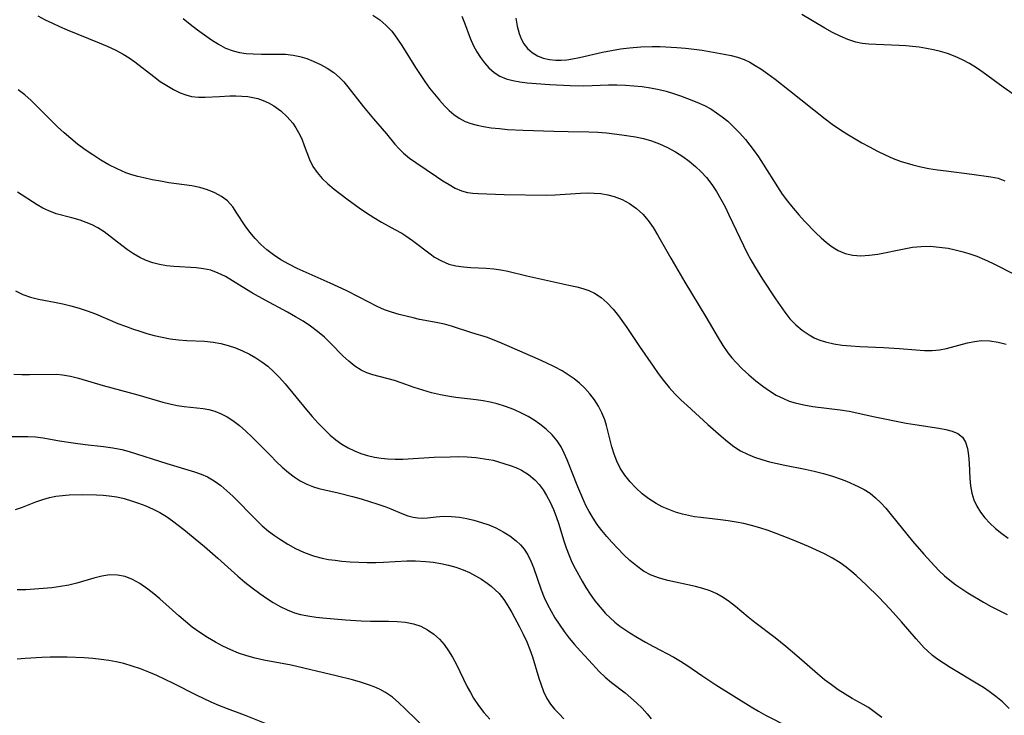
# Model space of a CAD drawing. Extents: x 1843564 to 1851766, y 2723595 to 2731797.
# Drawn here: x 1843739 to 1843943, y 2725068 to 2725212 of the extents above; entities that cross this region are included whole.
import ezdxf

# ---------------------------------------------------------------- set-up
doc = ezdxf.new("R2010")
doc.units = 0

msp = doc.modelspace()

# ---------------------------------------------------------------- linework, layer by layer
at = {"layer": 'Unknown_Line_Type', "color": 0}
for points in [[(1843742.66, 2725212.85, 114), (1843744.14, 2725212.02, 114), (1843745.63, 2725211.28, 114), (1843747.14, 2725210.59, 114), (1843748.67, 2725209.94, 114), (1843755.29, 2725207.24, 114), (1843756.96, 2725206.54, 114), (1843758.64, 2725205.76, 114), (1843760.27, 2725204.91, 114), (1843761.52, 2725204.12, 114), (1843762.73, 2725203.26, 114), (1843766.6, 2725200.25, 114), (1843767.96, 2725199.25, 114), (1843769.31, 2725198.37, 114), (1843770.69, 2725197.58, 114), (1843772.07, 2725196.9, 114), (1843773.25, 2725196.43, 114), (1843774.45, 2725196.11, 114), (1843775.84, 2725195.95, 114), (1843777.26, 2725195.95, 114), (1843780.21, 2725196.15, 114), (1843782.37, 2725196.24, 114), (1843783.61, 2725196.24, 114), (1843784.84, 2725196.21, 114), (1843786.06, 2725196.1, 114), (1843787.11, 2725195.93, 114), (1843788.13, 2725195.69, 114), (1843789.28, 2725195.3, 114), (1843790.38, 2725194.8, 114), (1843791.43, 2725194.2, 114), (1843792.88, 2725193.15, 114), (1843794.19, 2725191.94, 114), (1843795.36, 2725190.59, 114), (1843796.01, 2725189.66, 114), (1843796.59, 2725188.68, 114), (1843797.22, 2725187.36, 114), (1843797.75, 2725186, 114), (1843798.82, 2725183.11, 114), (1843799.52, 2725181.66, 114), (1843800.4, 2725180.37, 114), (1843801.46, 2725179.17, 114), (1843802.65, 2725178.04, 114), (1843803.94, 2725176.94, 114), (1843806.54, 2725174.93, 114), (1843809.09, 2725173.09, 114), (1843810.61, 2725172.05, 114), (1843812.16, 2725171.05, 114), (1843813.72, 2725170.12, 114), (1843816.53, 2725168.59, 114), (1843817.91, 2725167.81, 114), (1843818.74, 2725167.29, 114), (1843820.17, 2725166.3, 114), (1843823.78, 2725163.52, 114), (1843824.68, 2725162.89, 114), (1843826.12, 2725162.07, 114), (1843827.64, 2725161.44, 114), (1843829.13, 2725161.06, 114), (1843830.67, 2725160.83, 114), (1843832.24, 2725160.7, 114), (1843835.4, 2725160.57, 114), (1843836.98, 2725160.46, 114), (1843838.43, 2725160.24, 114), (1843839.87, 2725159.95, 114), (1843843.81, 2725158.97, 114), (1843852.48, 2725157.08, 114), (1843854.14, 2725156.69, 114), (1843855.42, 2725156.35, 114), (1843856.64, 2725155.95, 114), (1843857.79, 2725155.43, 114), (1843859.18, 2725154.53, 114), (1843860.46, 2725153.4, 114), (1843861.66, 2725152.11, 114), (1843862.79, 2725150.7, 114), (1843864.48, 2725148.3, 114), (1843867.14, 2725144.36, 114), (1843869.93, 2725140.31, 114), (1843870.99, 2725138.8, 114), (1843872.09, 2725137.33, 114), (1843873.25, 2725135.91, 114), (1843874.44, 2725134.6, 114), (1843875.68, 2725133.35, 114), (1843876.97, 2725132.12, 114), (1843881.29, 2725128.2, 114), (1843884.02, 2725125.79, 114), (1843885.31, 2725124.7, 114), (1843886.65, 2725123.68, 114), (1843888.04, 2725122.78, 114), (1843889.45, 2725122.07, 114), (1843890.93, 2725121.47, 114), (1843892.45, 2725120.96, 114), (1843894.02, 2725120.52, 114), (1843895.61, 2725120.12, 114), (1843897.21, 2725119.78, 114), (1843901.37, 2725118.98, 114), (1843903.29, 2725118.56, 114), (1843905.18, 2725118.08, 114), (1843907.04, 2725117.54, 114), (1843908.84, 2725116.91, 114), (1843909.97, 2725116.47, 114), (1843912.38, 2725115.4, 114), (1843913.64, 2725114.74, 114), (1843914.83, 2725113.98, 114), (1843915.97, 2725113.05, 114), (1843917.05, 2725112, 114), (1843918.07, 2725110.87, 114), (1843919.18, 2725109.55, 114), (1843923.62, 2725104.08, 114), (1843925.93, 2725101.39, 114), (1843928.13, 2725098.99, 114), (1843929.16, 2725097.94, 114), (1843930.23, 2725096.92, 114), (1843931.34, 2725095.97, 114), (1843932.55, 2725095.04, 114), (1843933.81, 2725094.18, 114), (1843935.09, 2725093.35, 114), (1843938.29, 2725091.44, 114), (1843939.91, 2725090.54, 114), (1843941.55, 2725089.7, 114), (1843943.2, 2725088.91, 114)], [(1843811.94, 2725212.98, 110), (1843813.36, 2725212.01, 110), (1843814.65, 2725210.91, 110), (1843815.85, 2725209.61, 110), (1843816.93, 2725208.17, 110), (1843817.94, 2725206.65, 110), (1843820.77, 2725202.12, 110), (1843822.7, 2725199.21, 110), (1843823.68, 2725197.87, 110), (1843824.68, 2725196.57, 110), (1843825.72, 2725195.33, 110), (1843826.8, 2725194.16, 110), (1843827.74, 2725193.23, 110), (1843828.72, 2725192.39, 110), (1843829.84, 2725191.6, 110), (1843831.04, 2725190.97, 110), (1843832.25, 2725190.52, 110), (1843833.52, 2725190.18, 110), (1843834.83, 2725189.92, 110), (1843836.45, 2725189.66, 110), (1843838.12, 2725189.46, 110), (1843839.81, 2725189.31, 110), (1843843.08, 2725189.14, 110), (1843849.39, 2725188.91, 110), (1843852.37, 2725188.84, 110), (1843856.67, 2725188.8, 110), (1843858.48, 2725188.71, 110), (1843860.28, 2725188.57, 110), (1843863.49, 2725188.2, 110), (1843866.28, 2725187.76, 110), (1843867.95, 2725187.41, 110), (1843869.58, 2725186.95, 110), (1843871.29, 2725186.32, 110), (1843872.94, 2725185.55, 110), (1843874.54, 2725184.67, 110), (1843876.09, 2725183.68, 110), (1843877.42, 2725182.71, 110), (1843878.7, 2725181.66, 110), (1843879.9, 2725180.54, 110), (1843881.01, 2725179.32, 110), (1843882.08, 2725177.91, 110), (1843883.06, 2725176.42, 110), (1843883.97, 2725174.86, 110), (1843884.82, 2725173.25, 110), (1843885.63, 2725171.62, 110), (1843888.61, 2725165.24, 110), (1843889.41, 2725163.67, 110), (1843890.15, 2725162.32, 110), (1843890.93, 2725160.98, 110), (1843892.6, 2725158.28, 110), (1843895.26, 2725154.21, 110), (1843897.17, 2725151.44, 110), (1843898.25, 2725150.07, 110), (1843899.45, 2725148.82, 110), (1843900.77, 2725147.72, 110), (1843902.2, 2725146.77, 110), (1843903.28, 2725146.19, 110), (1843904.42, 2725145.71, 110), (1843905.6, 2725145.31, 110), (1843907.31, 2725144.92, 110), (1843909.07, 2725144.66, 110), (1843910.87, 2725144.49, 110), (1843912.69, 2725144.37, 110), (1843917.64, 2725144.15, 110), (1843920.9, 2725143.96, 110), (1843924.31, 2725143.66, 110), (1843926.09, 2725143.54, 110), (1843927.66, 2725143.55, 110), (1843929.21, 2725143.69, 110), (1843930.67, 2725143.97, 110), (1843934.99, 2725145.13, 110), (1843936.45, 2725145.43, 110), (1843937.91, 2725145.59, 110), (1843939.61, 2725145.55, 110), (1843941.32, 2725145.29, 110), (1843943, 2725144.85, 110)], [(1843830.39, 2725212.72, 108), (1843830.93, 2725211.39, 108), (1843832.1, 2725208.17, 108), (1843832.77, 2725206.61, 108), (1843833.44, 2725205.35, 108), (1843834.21, 2725204.16, 108), (1843835.06, 2725203.06, 108), (1843835.98, 2725202.05, 108), (1843837.06, 2725201.11, 108), (1843838.24, 2725200.34, 108), (1843839.53, 2725199.8, 108), (1843840.91, 2725199.42, 108), (1843842.38, 2725199.16, 108), (1843843.9, 2725198.97, 108), (1843848.54, 2725198.61, 108), (1843852.79, 2725198.41, 108), (1843855.59, 2725198.35, 108), (1843860.74, 2725198.52, 108), (1843862.46, 2725198.53, 108), (1843864.2, 2725198.48, 108), (1843865.93, 2725198.35, 108), (1843867.65, 2725198.17, 108), (1843869.42, 2725197.91, 108), (1843871.17, 2725197.58, 108), (1843872.67, 2725197.2, 108), (1843874.15, 2725196.77, 108), (1843875.6, 2725196.27, 108), (1843877.4, 2725195.59, 108), (1843879, 2725194.95, 108), (1843880.58, 2725194.23, 108), (1843881.85, 2725193.54, 108), (1843883.07, 2725192.77, 108), (1843884.26, 2725191.92, 108), (1843885.39, 2725190.99, 108), (1843886.67, 2725189.8, 108), (1843887.88, 2725188.53, 108), (1843889.04, 2725187.19, 108), (1843889.97, 2725186.04, 108), (1843890.86, 2725184.86, 108), (1843891.72, 2725183.64, 108), (1843892.72, 2725182.11, 108), (1843895.65, 2725177.43, 108), (1843896.67, 2725175.92, 108), (1843897.76, 2725174.45, 108), (1843898.9, 2725173.03, 108), (1843900.08, 2725171.64, 108), (1843901.28, 2725170.3, 108), (1843903.59, 2725167.89, 108), (1843904.7, 2725166.83, 108), (1843905.83, 2725165.86, 108), (1843907, 2725164.98, 108), (1843908.22, 2725164.25, 108), (1843909.69, 2725163.63, 108), (1843911.23, 2725163.26, 108), (1843912.93, 2725163.14, 108), (1843914.67, 2725163.25, 108), (1843916.45, 2725163.51, 108), (1843921.85, 2725164.61, 108), (1843923.63, 2725164.91, 108), (1843925.42, 2725165.09, 108), (1843927.29, 2725165.11, 108), (1843929.16, 2725164.96, 108), (1843931.02, 2725164.69, 108), (1843932.44, 2725164.39, 108), (1843933.85, 2725164.03, 108), (1843935.25, 2725163.61, 108), (1843936.89, 2725163.05, 108), (1843938.51, 2725162.39, 108), (1843940.13, 2725161.63, 108), (1843944.93, 2725159.17, 108)], [(1843946.03, 2725195.53, 104), (1843942.36, 2725198.03, 104), (1843938.24, 2725201.08, 104), (1843936.83, 2725202.05, 104), (1843935.41, 2725202.93, 104), (1843933.93, 2725203.72, 104), (1843932.42, 2725204.43, 104), (1843930.86, 2725205.02, 104), (1843929.42, 2725205.45, 104), (1843927.96, 2725205.8, 104), (1843926.48, 2725206.08, 104), (1843924.99, 2725206.31, 104), (1843922.25, 2725206.59, 104), (1843920.88, 2725206.67, 104), (1843916.09, 2725206.85, 104), (1843914.54, 2725206.96, 104), (1843913.19, 2725207.12, 104), (1843911.86, 2725207.38, 104), (1843910.22, 2725207.89, 104), (1843908.61, 2725208.58, 104), (1843907.03, 2725209.39, 104), (1843905.46, 2725210.28, 104), (1843900.73, 2725213.12, 104)], [(1843772.7, 2725212.24, 112), (1843774.16, 2725211.06, 112), (1843775.65, 2725209.94, 112), (1843778.57, 2725207.86, 112), (1843780.01, 2725206.94, 112), (1843781.49, 2725206.15, 112), (1843783.02, 2725205.55, 112), (1843784.36, 2725205.23, 112), (1843785.74, 2725205.04, 112), (1843787.15, 2725204.95, 112), (1843788.89, 2725204.9, 112), (1843792.25, 2725204.89, 112), (1843793.85, 2725204.85, 112), (1843795.43, 2725204.68, 112), (1843796.86, 2725204.39, 112), (1843798.26, 2725203.97, 112), (1843799.63, 2725203.45, 112), (1843801.1, 2725202.77, 112), (1843802.51, 2725201.99, 112), (1843803.84, 2725201.09, 112), (1843805.06, 2725200.07, 112), (1843805.95, 2725199.14, 112), (1843806.79, 2725198.13, 112), (1843810.04, 2725193.96, 112), (1843812.06, 2725191.47, 112), (1843814.74, 2725188.38, 112), (1843816.52, 2725186.28, 112), (1843817.39, 2725185.3, 112), (1843818.3, 2725184.39, 112), (1843819.52, 2725183.38, 112), (1843820.83, 2725182.46, 112), (1843825.15, 2725179.55, 112), (1843826.45, 2725178.69, 112), (1843827.73, 2725177.88, 112), (1843829.01, 2725177.17, 112), (1843830.28, 2725176.6, 112), (1843831.54, 2725176.23, 112), (1843832.61, 2725176.09, 112), (1843833.73, 2725176.04, 112), (1843839.11, 2725175.85, 112), (1843847.88, 2725175.72, 112), (1843849.64, 2725175.77, 112), (1843854.91, 2725176.1, 112), (1843856.32, 2725176.15, 112), (1843857.73, 2725176.14, 112), (1843859.15, 2725176.02, 112), (1843860.54, 2725175.78, 112), (1843861.89, 2725175.42, 112), (1843863.52, 2725174.78, 112), (1843865.06, 2725173.94, 112), (1843866.49, 2725172.93, 112), (1843867.79, 2725171.74, 112), (1843868.91, 2725170.43, 112), (1843869.92, 2725168.99, 112), (1843870.86, 2725167.46, 112), (1843873.58, 2725162.64, 112), (1843876.47, 2725157.71, 112), (1843880.85, 2725150.52, 112), (1843883.41, 2725146.16, 112), (1843884.37, 2725144.58, 112), (1843885.4, 2725143.07, 112), (1843886.21, 2725142.04, 112), (1843887.09, 2725141.06, 112), (1843888.39, 2725139.74, 112), (1843889.75, 2725138.48, 112), (1843891.18, 2725137.28, 112), (1843892.65, 2725136.15, 112), (1843894.02, 2725135.19, 112), (1843895.43, 2725134.32, 112), (1843896.91, 2725133.57, 112), (1843898.11, 2725133.08, 112), (1843899.36, 2725132.68, 112), (1843901.14, 2725132.26, 112), (1843902.97, 2725131.96, 112), (1843908.64, 2725131.26, 112), (1843910.51, 2725130.96, 112), (1843915.84, 2725129.8, 112), (1843922.33, 2725128.5, 112), (1843924.09, 2725128.19, 112), (1843929.04, 2725127.48, 112), (1843930.51, 2725127.21, 112), (1843931.85, 2725126.84, 112), (1843933.01, 2725126.33, 112), (1843933.94, 2725125.6, 112), (1843934.6, 2725124.58, 112), (1843935.01, 2725123.28, 112), (1843935.23, 2725121.8, 112), (1843935.34, 2725120.22, 112), (1843935.45, 2725117.03, 112), (1843935.58, 2725115.49, 112), (1843935.86, 2725113.99, 112), (1843936.32, 2725112.64, 112), (1843936.94, 2725111.34, 112), (1843937.71, 2725110.1, 112), (1843938.6, 2725108.91, 112), (1843939.6, 2725107.78, 112), (1843940.79, 2725106.67, 112), (1843942.07, 2725105.63, 112), (1843943.43, 2725104.67, 112)], [(1843841.54, 2725212.32, 106), (1843841.82, 2725210.68, 106), (1843842.21, 2725209.13, 106), (1843842.63, 2725208.03, 106), (1843843.22, 2725206.99, 106), (1843843.96, 2725206.07, 106), (1843844.92, 2725205.24, 106), (1843846.02, 2725204.57, 106), (1843847.21, 2725204.08, 106), (1843848.48, 2725203.76, 106), (1843849.81, 2725203.61, 106), (1843850.92, 2725203.61, 106), (1843852.06, 2725203.71, 106), (1843853.25, 2725203.89, 106), (1843854.68, 2725204.18, 106), (1843859.46, 2725205.28, 106), (1843861.32, 2725205.66, 106), (1843863.18, 2725205.97, 106), (1843865.05, 2725206.2, 106), (1843867.39, 2725206.37, 106), (1843869.73, 2725206.46, 106), (1843871.39, 2725206.44, 106), (1843874.86, 2725206.24, 106), (1843876.64, 2725206.1, 106), (1843878.4, 2725205.91, 106), (1843880.12, 2725205.68, 106), (1843884.67, 2725204.9, 106), (1843886.06, 2725204.63, 106), (1843887.42, 2725204.27, 106), (1843888.75, 2725203.79, 106), (1843889.93, 2725203.22, 106), (1843891.07, 2725202.56, 106), (1843892.21, 2725201.82, 106), (1843893.7, 2725200.78, 106), (1843895.19, 2725199.68, 106), (1843898.18, 2725197.38, 106), (1843905.51, 2725191.47, 106), (1843906.98, 2725190.4, 106), (1843908.48, 2725189.38, 106), (1843910.02, 2725188.41, 106), (1843913.15, 2725186.55, 106), (1843914.74, 2725185.67, 106), (1843916.34, 2725184.82, 106), (1843917.96, 2725184.03, 106), (1843919.61, 2725183.3, 106), (1843921.29, 2725182.67, 106), (1843922.49, 2725182.3, 106), (1843923.7, 2725181.97, 106), (1843925.33, 2725181.58, 106), (1843926.97, 2725181.24, 106), (1843928.78, 2725180.94, 106), (1843930.59, 2725180.7, 106), (1843935.92, 2725180.06, 106), (1843939.83, 2725179.51, 106), (1843941.31, 2725179.19, 106), (1843942.69, 2725178.69, 106)], [(1843943.59, 2725069.45, 116), (1843942.2, 2725070.8, 116), (1843940.88, 2725071.93, 116), (1843939.49, 2725072.97, 116), (1843938.32, 2725073.74, 116), (1843937.11, 2725074.49, 116), (1843931.4, 2725077.91, 116), (1843930.02, 2725078.8, 116), (1843928.86, 2725079.6, 116), (1843927.75, 2725080.43, 116), (1843926.72, 2725081.33, 116), (1843926.03, 2725082.01, 116), (1843924.37, 2725083.86, 116), (1843921.35, 2725087.39, 116), (1843919.01, 2725089.98, 116), (1843916.59, 2725092.51, 116), (1843914.11, 2725094.97, 116), (1843911.96, 2725096.96, 116), (1843911.08, 2725097.73, 116), (1843909.89, 2725098.71, 116), (1843908.65, 2725099.61, 116), (1843907.08, 2725100.57, 116), (1843905.43, 2725101.43, 116), (1843903.73, 2725102.23, 116), (1843902.1, 2725102.96, 116), (1843898.79, 2725104.36, 116), (1843895.43, 2725105.67, 116), (1843893.72, 2725106.27, 116), (1843892.01, 2725106.83, 116), (1843890.27, 2725107.32, 116), (1843888.69, 2725107.69, 116), (1843887.09, 2725108.01, 116), (1843885.48, 2725108.27, 116), (1843883.87, 2725108.49, 116), (1843879.82, 2725108.94, 116), (1843878.53, 2725109.13, 116), (1843877.26, 2725109.38, 116), (1843875.99, 2725109.68, 116), (1843874.57, 2725110.09, 116), (1843873.19, 2725110.59, 116), (1843871.84, 2725111.18, 116), (1843870.55, 2725111.85, 116), (1843869.06, 2725112.81, 116), (1843867.67, 2725113.89, 116), (1843866.36, 2725115.08, 116), (1843865.16, 2725116.35, 116), (1843864.07, 2725117.72, 116), (1843863.11, 2725119.21, 116), (1843862.43, 2725120.62, 116), (1843861.86, 2725122.09, 116), (1843861.4, 2725123.6, 116), (1843860.3, 2725128, 116), (1843859.92, 2725129.21, 116), (1843859.34, 2725130.64, 116), (1843858.63, 2725132.02, 116), (1843857.8, 2725133.33, 116), (1843856.86, 2725134.58, 116), (1843855.81, 2725135.75, 116), (1843854.74, 2725136.74, 116), (1843853.59, 2725137.66, 116), (1843852.38, 2725138.51, 116), (1843851.11, 2725139.3, 116), (1843849.5, 2725140.17, 116), (1843847.84, 2725140.97, 116), (1843846.15, 2725141.74, 116), (1843838.1, 2725145.27, 116), (1843836.87, 2725145.77, 116), (1843835.65, 2725146.22, 116), (1843832.4, 2725147.19, 116), (1843828.19, 2725148.56, 116), (1843826.77, 2725148.96, 116), (1843825.06, 2725149.33, 116), (1843821.62, 2725149.97, 116), (1843820.26, 2725150.29, 116), (1843817.36, 2725151.02, 116), (1843815.82, 2725151.44, 116), (1843814.33, 2725151.97, 116), (1843812.85, 2725152.67, 116), (1843809.15, 2725154.6, 116), (1843806.41, 2725155.94, 116), (1843803.14, 2725157.45, 116), (1843796.31, 2725160.53, 116), (1843794.59, 2725161.38, 116), (1843792.93, 2725162.3, 116), (1843791.36, 2725163.32, 116), (1843790, 2725164.37, 116), (1843788.74, 2725165.51, 116), (1843787.57, 2725166.73, 116), (1843786.49, 2725168, 116), (1843785.52, 2725169.32, 116), (1843783.82, 2725172, 116), (1843782.96, 2725173.26, 116), (1843782.42, 2725173.92, 116), (1843781.84, 2725174.52, 116), (1843780.62, 2725175.45, 116), (1843779.24, 2725176.2, 116), (1843777.73, 2725176.8, 116), (1843776.13, 2725177.26, 116), (1843774.46, 2725177.61, 116), (1843769.73, 2725178.28, 116), (1843768.01, 2725178.56, 116), (1843766.29, 2725178.89, 116), (1843764.58, 2725179.26, 116), (1843763.31, 2725179.57, 116), (1843762.05, 2725179.93, 116), (1843760.82, 2725180.35, 116), (1843759.06, 2725181.11, 116), (1843757.34, 2725181.99, 116), (1843755.68, 2725182.97, 116), (1843754.04, 2725184.01, 116), (1843752.43, 2725185.1, 116), (1843750.86, 2725186.25, 116), (1843749.43, 2725187.4, 116), (1843748.06, 2725188.61, 116), (1843746.72, 2725189.87, 116), (1843741.27, 2725195.26, 116), (1843739.94, 2725196.45, 116), (1843738.55, 2725197.5, 116)], [(1843917.29, 2725067.57, 118), (1843915.9, 2725068.63, 118), (1843914.47, 2725069.6, 118), (1843913.37, 2725070.25, 118), (1843911.13, 2725071.49, 118), (1843909.67, 2725072.36, 118), (1843908.23, 2725073.3, 118), (1843906.82, 2725074.31, 118), (1843905.43, 2725075.37, 118), (1843903.97, 2725076.57, 118), (1843899.68, 2725080.35, 118), (1843897.42, 2725082.27, 118), (1843895.19, 2725084.04, 118), (1843890.96, 2725087.24, 118), (1843889.62, 2725088.33, 118), (1843886.98, 2725090.55, 118), (1843885.74, 2725091.51, 118), (1843884.45, 2725092.38, 118), (1843883.13, 2725093.16, 118), (1843881.74, 2725093.8, 118), (1843880.25, 2725094.29, 118), (1843878.7, 2725094.68, 118), (1843873, 2725095.91, 118), (1843871.25, 2725096.4, 118), (1843869.56, 2725097.04, 118), (1843867.98, 2725097.89, 118), (1843866.48, 2725098.93, 118), (1843865.14, 2725100.04, 118), (1843863.85, 2725101.25, 118), (1843862.61, 2725102.53, 118), (1843861.4, 2725103.85, 118), (1843860.36, 2725105.06, 118), (1843859.35, 2725106.28, 118), (1843858.39, 2725107.54, 118), (1843857.5, 2725108.84, 118), (1843856.69, 2725110.19, 118), (1843856.12, 2725111.3, 118), (1843855.59, 2725112.45, 118), (1843854.36, 2725115.34, 118), (1843852.18, 2725120.87, 118), (1843851.56, 2725122.25, 118), (1843850.88, 2725123.57, 118), (1843850.09, 2725124.81, 118), (1843849.04, 2725126.1, 118), (1843847.83, 2725127.26, 118), (1843846.51, 2725128.32, 118), (1843845.33, 2725129.11, 118), (1843844.1, 2725129.85, 118), (1843842.82, 2725130.52, 118), (1843841.14, 2725131.29, 118), (1843839.41, 2725131.97, 118), (1843837.64, 2725132.52, 118), (1843836.21, 2725132.86, 118), (1843834.77, 2725133.13, 118), (1843833.31, 2725133.34, 118), (1843829.13, 2725133.8, 118), (1843827.78, 2725133.98, 118), (1843825.92, 2725134.33, 118), (1843824.1, 2725134.78, 118), (1843822.3, 2725135.31, 118), (1843820.53, 2725135.89, 118), (1843817.8, 2725136.87, 118), (1843816.45, 2725137.31, 118), (1843811.96, 2725138.49, 118), (1843810.7, 2725138.91, 118), (1843809.5, 2725139.46, 118), (1843808.2, 2725140.31, 118), (1843806.97, 2725141.32, 118), (1843805.77, 2725142.46, 118), (1843803.24, 2725145.01, 118), (1843801.91, 2725146.28, 118), (1843800.51, 2725147.49, 118), (1843799.05, 2725148.58, 118), (1843797.52, 2725149.59, 118), (1843795.94, 2725150.54, 118), (1843794.32, 2725151.46, 118), (1843789.69, 2725153.93, 118), (1843787.05, 2725155.39, 118), (1843785.77, 2725156.16, 118), (1843782.92, 2725157.97, 118), (1843781.45, 2725158.84, 118), (1843779.96, 2725159.58, 118), (1843778.42, 2725160.15, 118), (1843776.93, 2725160.47, 118), (1843775.4, 2725160.65, 118), (1843770.76, 2725160.91, 118), (1843769.23, 2725161.07, 118), (1843767.81, 2725161.34, 118), (1843766.41, 2725161.71, 118), (1843765.05, 2725162.2, 118), (1843763.73, 2725162.79, 118), (1843762.44, 2725163.54, 118), (1843761.19, 2725164.37, 118), (1843759.99, 2725165.27, 118), (1843756.37, 2725168.09, 118), (1843755.04, 2725168.96, 118), (1843753.88, 2725169.56, 118), (1843752.65, 2725170.06, 118), (1843751.39, 2725170.49, 118), (1843749.68, 2725170.99, 118), (1843746.44, 2725171.86, 118), (1843744.89, 2725172.42, 118), (1843743.68, 2725173.01, 118), (1843742.5, 2725173.69, 118), (1843738.41, 2725176.31, 118)], [(1843738.04, 2725155.9, 120), (1843739.54, 2725155.16, 120), (1843741.11, 2725154.57, 120), (1843742.75, 2725154.13, 120), (1843746.09, 2725153.54, 120), (1843747.77, 2725153.19, 120), (1843749.46, 2725152.77, 120), (1843751.16, 2725152.29, 120), (1843752.86, 2725151.73, 120), (1843754.54, 2725151.12, 120), (1843759.19, 2725149.16, 120), (1843760.75, 2725148.54, 120), (1843762.22, 2725148, 120), (1843763.71, 2725147.51, 120), (1843765.21, 2725147.07, 120), (1843766.72, 2725146.67, 120), (1843768.38, 2725146.29, 120), (1843770.03, 2725145.98, 120), (1843771.7, 2725145.75, 120), (1843773.47, 2725145.62, 120), (1843777.08, 2725145.44, 120), (1843778.91, 2725145.25, 120), (1843780.47, 2725144.96, 120), (1843782.01, 2725144.57, 120), (1843783.53, 2725144.07, 120), (1843785, 2725143.48, 120), (1843786.44, 2725142.79, 120), (1843787.75, 2725142.04, 120), (1843789, 2725141.2, 120), (1843790.19, 2725140.27, 120), (1843791.44, 2725139.14, 120), (1843792.63, 2725137.92, 120), (1843793.77, 2725136.64, 120), (1843798.24, 2725131.23, 120), (1843799.42, 2725129.86, 120), (1843800.62, 2725128.52, 120), (1843801.86, 2725127.24, 120), (1843803.14, 2725126.03, 120), (1843804.31, 2725125.04, 120), (1843805.54, 2725124.15, 120), (1843806.83, 2725123.37, 120), (1843808.13, 2725122.75, 120), (1843809.48, 2725122.23, 120), (1843810.87, 2725121.81, 120), (1843812.29, 2725121.48, 120), (1843813.65, 2725121.25, 120), (1843815.03, 2725121.1, 120), (1843816.58, 2725121.04, 120), (1843818.14, 2725121.05, 120), (1843824.63, 2725121.43, 120), (1843827.97, 2725121.55, 120), (1843829.63, 2725121.56, 120), (1843831.47, 2725121.5, 120), (1843833.29, 2725121.36, 120), (1843835.08, 2725121.14, 120), (1843836.82, 2725120.81, 120), (1843837.98, 2725120.51, 120), (1843840.35, 2725119.76, 120), (1843841.55, 2725119.3, 120), (1843842.7, 2725118.77, 120), (1843844.17, 2725117.87, 120), (1843845.49, 2725116.78, 120), (1843846.38, 2725115.79, 120), (1843847.17, 2725114.69, 120), (1843847.89, 2725113.51, 120), (1843848.63, 2725112.11, 120), (1843849.3, 2725110.65, 120), (1843849.9, 2725109.14, 120), (1843850.43, 2725107.56, 120), (1843851.42, 2725104.31, 120), (1843851.95, 2725102.7, 120), (1843852.54, 2725101.11, 120), (1843853.15, 2725099.73, 120), (1843853.81, 2725098.39, 120), (1843855.25, 2725095.76, 120), (1843855.99, 2725094.5, 120), (1843856.92, 2725093.07, 120), (1843857.91, 2725091.7, 120), (1843858.98, 2725090.37, 120), (1843860.11, 2725089.11, 120), (1843861.06, 2725088.19, 120), (1843862.05, 2725087.31, 120), (1843863.08, 2725086.49, 120), (1843864.09, 2725085.78, 120), (1843865.12, 2725085.1, 120), (1843866.71, 2725084.12, 120), (1843868.34, 2725083.16, 120), (1843870, 2725082.26, 120), (1843874.25, 2725080.04, 120), (1843875.63, 2725079.25, 120), (1843877.11, 2725078.29, 120), (1843880.03, 2725076.26, 120), (1843882.9, 2725074.36, 120), (1843890.24, 2725069.77, 120), (1843891.73, 2725068.89, 120), (1843893.22, 2725068.05, 120), (1843897.94, 2725065.65, 120)], [(1843737.69, 2725138.64, 122), (1843739.29, 2725138.56, 122), (1843740.89, 2725138.54, 122), (1843746.53, 2725138.61, 122), (1843747.75, 2725138.53, 122), (1843749.4, 2725138.25, 122), (1843751.05, 2725137.82, 122), (1843756.13, 2725136.27, 122), (1843763.29, 2725134.34, 122), (1843768.48, 2725132.83, 122), (1843769.95, 2725132.47, 122), (1843771.44, 2725132.17, 122), (1843772.92, 2725131.94, 122), (1843776.81, 2725131.52, 122), (1843777.99, 2725131.32, 122), (1843779.28, 2725130.96, 122), (1843780.54, 2725130.45, 122), (1843781.77, 2725129.83, 122), (1843782.96, 2725129.08, 122), (1843784.35, 2725128.04, 122), (1843785.68, 2725126.87, 122), (1843786.98, 2725125.63, 122), (1843790.75, 2725121.78, 122), (1843791.97, 2725120.57, 122), (1843793.21, 2725119.4, 122), (1843794.48, 2725118.3, 122), (1843795.67, 2725117.37, 122), (1843796.91, 2725116.56, 122), (1843798.27, 2725115.86, 122), (1843799.68, 2725115.31, 122), (1843800.77, 2725115, 122), (1843804.78, 2725114.05, 122), (1843807.73, 2725113.31, 122), (1843809.5, 2725112.82, 122), (1843811.25, 2725112.29, 122), (1843812.96, 2725111.73, 122), (1843814.61, 2725111.14, 122), (1843815.64, 2725110.74, 122), (1843817.91, 2725109.79, 122), (1843819.16, 2725109.32, 122), (1843820.27, 2725109.05, 122), (1843821.28, 2725108.9, 122), (1843822.28, 2725108.86, 122), (1843823.25, 2725108.9, 122), (1843825.06, 2725109.11, 122), (1843826.57, 2725109.22, 122), (1843828.19, 2725109.2, 122), (1843829.86, 2725109.03, 122), (1843831.36, 2725108.75, 122), (1843832.87, 2725108.38, 122), (1843834.4, 2725107.94, 122), (1843835.92, 2725107.42, 122), (1843837.4, 2725106.8, 122), (1843838.9, 2725106.03, 122), (1843840.32, 2725105.14, 122), (1843841.62, 2725104.12, 122), (1843842.48, 2725103.3, 122), (1843843.24, 2725102.4, 122), (1843844, 2725101.23, 122), (1843844.64, 2725099.95, 122), (1843845.2, 2725098.61, 122), (1843846.78, 2725093.99, 122), (1843847.39, 2725092.42, 122), (1843848.06, 2725090.98, 122), (1843848.81, 2725089.57, 122), (1843849.63, 2725088.19, 122), (1843850.5, 2725086.85, 122), (1843851.52, 2725085.4, 122), (1843852.59, 2725084, 122), (1843853.69, 2725082.65, 122), (1843854.82, 2725081.37, 122), (1843856.63, 2725079.46, 122), (1843858.78, 2725077.1, 122), (1843860.02, 2725075.94, 122), (1843861.36, 2725074.84, 122), (1843864.14, 2725072.66, 122), (1843865.35, 2725071.66, 122), (1843866.53, 2725070.61, 122), (1843867.66, 2725069.52, 122), (1843868.71, 2725068.35, 122), (1843869.53, 2725067.31, 122)], [(1843737.3, 2725125.7, 124), (1843738.93, 2725125.74, 124), (1843740.55, 2725125.73, 124), (1843742.15, 2725125.65, 124), (1843743.72, 2725125.47, 124), (1843747.09, 2725124.85, 124), (1843749.96, 2725124.39, 124), (1843752.41, 2725124.06, 124), (1843756.24, 2725123.64, 124), (1843758.14, 2725123.38, 124), (1843760.03, 2725123.01, 124), (1843761.51, 2725122.63, 124), (1843769.35, 2725120.13, 124), (1843775.05, 2725118.43, 124), (1843776.42, 2725117.94, 124), (1843777.74, 2725117.35, 124), (1843779.14, 2725116.54, 124), (1843780.47, 2725115.58, 124), (1843781.75, 2725114.52, 124), (1843782.99, 2725113.37, 124), (1843787.82, 2725108.46, 124), (1843789.07, 2725107.27, 124), (1843790.37, 2725106.16, 124), (1843791.58, 2725105.25, 124), (1843792.83, 2725104.4, 124), (1843794.37, 2725103.45, 124), (1843795.96, 2725102.58, 124), (1843797.59, 2725101.81, 124), (1843799.27, 2725101.15, 124), (1843799.89, 2725100.96, 124), (1843801.43, 2725100.55, 124), (1843802.77, 2725100.3, 124), (1843804.14, 2725100.11, 124), (1843805.52, 2725099.96, 124), (1843807.27, 2725099.82, 124), (1843809.02, 2725099.71, 124), (1843810.78, 2725099.66, 124), (1843812.55, 2725099.66, 124), (1843814.16, 2725099.71, 124), (1843818.98, 2725099.97, 124), (1843820.79, 2725100, 124), (1843822.92, 2725099.88, 124), (1843824.43, 2725099.72, 124), (1843826.01, 2725099.45, 124), (1843827.58, 2725099.1, 124), (1843829.12, 2725098.66, 124), (1843830.61, 2725098.12, 124), (1843831.92, 2725097.55, 124), (1843833.19, 2725096.9, 124), (1843834.41, 2725096.18, 124), (1843835.57, 2725095.4, 124), (1843836.45, 2725094.74, 124), (1843837.27, 2725094.02, 124), (1843838.08, 2725093.2, 124), (1843839.03, 2725091.99, 124), (1843839.88, 2725090.68, 124), (1843840.68, 2725089.31, 124), (1843842.3, 2725086.34, 124), (1843843.08, 2725084.81, 124), (1843843.8, 2725083.26, 124), (1843844.44, 2725081.67, 124), (1843844.97, 2725080.09, 124), (1843846.28, 2725075.69, 124), (1843846.68, 2725074.5, 124), (1843847.25, 2725072.94, 124), (1843847.96, 2725071.48, 124), (1843848.69, 2725070.35, 124), (1843849.54, 2725069.29, 124), (1843850.48, 2725068.29, 124), (1843851.49, 2725067.32, 124)], [(1843738.02, 2725110.65, 126), (1843739.43, 2725111.12, 126), (1843742.23, 2725112.18, 126), (1843743.64, 2725112.68, 126), (1843745.02, 2725113.08, 126), (1843746.37, 2725113.35, 126), (1843747.74, 2725113.53, 126), (1843749.14, 2725113.63, 126), (1843751.94, 2725113.72, 126), (1843754.77, 2725113.68, 126), (1843756.18, 2725113.59, 126), (1843757.41, 2725113.47, 126), (1843758.95, 2725113.22, 126), (1843760.48, 2725112.87, 126), (1843761.99, 2725112.45, 126), (1843763.48, 2725111.95, 126), (1843764.99, 2725111.37, 126), (1843766.47, 2725110.71, 126), (1843767.9, 2725109.97, 126), (1843769.28, 2725109.14, 126), (1843770.49, 2725108.3, 126), (1843772.81, 2725106.49, 126), (1843777.08, 2725102.97, 126), (1843779.87, 2725100.54, 126), (1843783.98, 2725096.81, 126), (1843785.47, 2725095.56, 126), (1843786.99, 2725094.38, 126), (1843788.54, 2725093.24, 126), (1843789.93, 2725092.28, 126), (1843791.34, 2725091.38, 126), (1843792.77, 2725090.55, 126), (1843794.24, 2725089.83, 126), (1843795.75, 2725089.25, 126), (1843797, 2725088.9, 126), (1843798.91, 2725088.52, 126), (1843800.25, 2725088.33, 126), (1843801.62, 2725088.18, 126), (1843806.26, 2725087.77, 126), (1843809.55, 2725087.57, 126), (1843811.46, 2725087.51, 126), (1843815.19, 2725087.48, 126), (1843816.98, 2725087.43, 126), (1843818.72, 2725087.28, 126), (1843820.39, 2725086.95, 126), (1843821.87, 2725086.44, 126), (1843823.26, 2725085.73, 126), (1843824.55, 2725084.84, 126), (1843825.73, 2725083.79, 126), (1843826.73, 2725082.65, 126), (1843827.62, 2725081.39, 126), (1843828.44, 2725080.05, 126), (1843829.2, 2725078.65, 126), (1843831.49, 2725073.94, 126), (1843832.12, 2725072.75, 126), (1843832.8, 2725071.58, 126), (1843833.82, 2725070.06, 126), (1843834.94, 2725068.6, 126), (1843836.14, 2725067.2, 126)], [(1843823.4, 2725064.76, 128), (1843818.65, 2725069.37, 128), (1843817.33, 2725070.61, 128), (1843815.98, 2725071.77, 128), (1843814.55, 2725072.77, 128), (1843813.43, 2725073.37, 128), (1843812.25, 2725073.88, 128), (1843811.03, 2725074.33, 128), (1843809.42, 2725074.85, 128), (1843807.76, 2725075.34, 128), (1843804.39, 2725076.21, 128), (1843795.05, 2725078.41, 128), (1843789.39, 2725079.45, 128), (1843787.6, 2725079.85, 128), (1843785.84, 2725080.33, 128), (1843784.18, 2725080.91, 128), (1843782.54, 2725081.59, 128), (1843780.94, 2725082.34, 128), (1843779.36, 2725083.17, 128), (1843777.72, 2725084.13, 128), (1843776.12, 2725085.17, 128), (1843774.58, 2725086.29, 128), (1843773.17, 2725087.43, 128), (1843771.8, 2725088.63, 128), (1843767.9, 2725092.15, 128), (1843766.66, 2725093.19, 128), (1843765.41, 2725094.16, 128), (1843763.71, 2725095.31, 128), (1843762.22, 2725096.12, 128), (1843760.69, 2725096.72, 128), (1843759.13, 2725097.06, 128), (1843757.51, 2725097.08, 128), (1843755.86, 2725096.84, 128), (1843754.19, 2725096.43, 128), (1843750.72, 2725095.37, 128), (1843749.04, 2725094.97, 128), (1843747.31, 2725094.66, 128), (1843745.55, 2725094.43, 128), (1843743.76, 2725094.25, 128), (1843740.15, 2725094.01, 128), (1843738.36, 2725093.97, 128)], [(1843790.58, 2725065.98, 130), (1843785.42, 2725068.04, 130), (1843781.84, 2725069.37, 130), (1843780.06, 2725070.06, 130), (1843778.51, 2725070.73, 130), (1843775.46, 2725072.21, 130), (1843770.71, 2725074.62, 130), (1843768.99, 2725075.46, 130), (1843767.25, 2725076.26, 130), (1843765.57, 2725076.97, 130), (1843763.87, 2725077.62, 130), (1843762.15, 2725078.21, 130), (1843760.41, 2725078.71, 130), (1843758.86, 2725079.07, 130), (1843757.3, 2725079.36, 130), (1843755.73, 2725079.59, 130), (1843753.99, 2725079.77, 130), (1843752.24, 2725079.9, 130), (1843748.73, 2725080.03, 130), (1843745.21, 2725080.03, 130), (1843743.45, 2725079.98, 130), (1843740.04, 2725079.79, 130), (1843738.34, 2725079.64, 130)]]:
    msp.add_polyline3d(points, dxfattribs=at)

doc.saveas('drawing.dxf')
